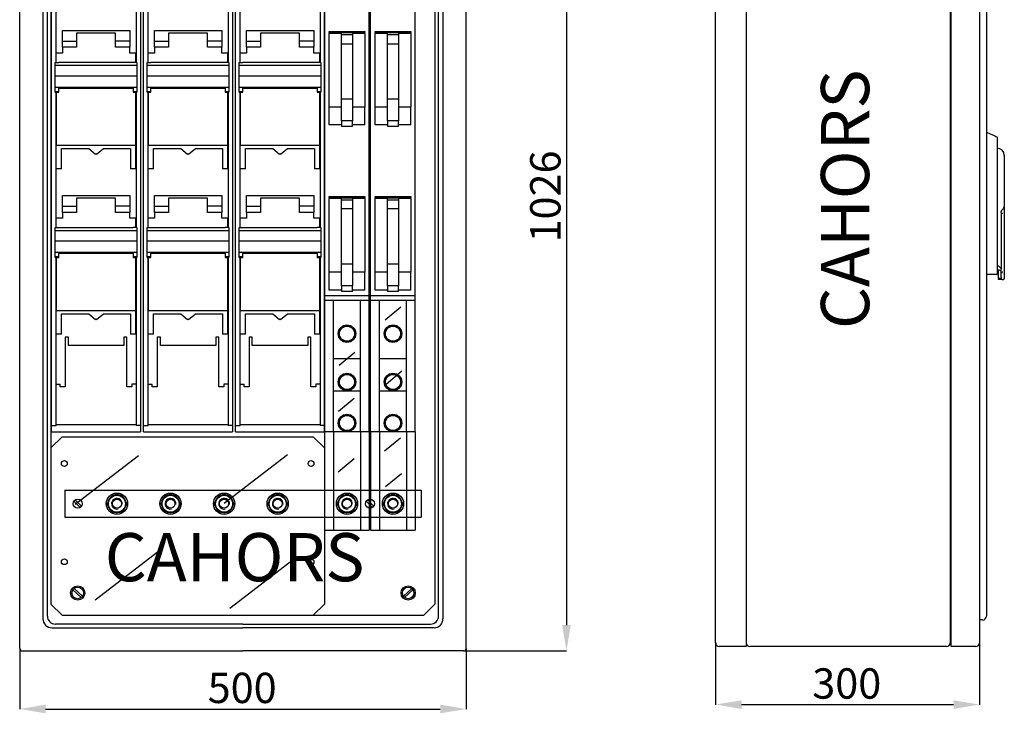
# Model space of a CAD drawing. Units: millimetres. Extents: x 691 to 1811, y 172 to 1363.
# Drawn here: x 708 to 1811, y 172 to 949 of the extents above; entities that cross this region are included whole.
import ezdxf

# ---------------------------------------------------------------- set-up
doc = ezdxf.new("R2010")
doc.units = ezdxf.units.MM
doc.layers.add('COTES', color=2, linetype='Continuous')
doc.styles.add('ROMANS', font='ARIAL.TTF')

# ---------------------------------------------------------------- blocks, each defined once
blk = doc.blocks.new('ALZADO')
for p, q in [((1320.6, 1236.5), (1320.6, 270.6)), ((708.4, 244.6), (708.4, 1215.5)), ((1208.4, 244.6), (1208.4, 1215.5)), ((734.4, 1205.5), (734.4, 277.6)), ((739.4, 280.6), (739.4, 1202.5)), ((1177.4, 280.6), (1177.4, 1202.5)), ((1182.4, 1205.5), (1182.4, 277.6)), ((743.4, 1189), (743.4, 294)), ((1173.4, 1189), (1173.4, 294)), ((744.2, 494), (744.2, 1144)), ((843.7, 1144), (843.7, 494)), ((847.2, 494), (847.2, 1144)), ((946.7, 1144), (946.7, 494)), ((950.2, 494), (950.2, 1144)), ((1049.7, 1144), (1049.7, 494)), ((1049.9, 639.7), (1049.9, 1132.5)), ((1099.9, 639.7), (1099.9, 1132.5)), ((1101.4, 639.7), (1101.4, 1132.5)), ((1151.4, 639.7), (1151.4, 1132.5)), ((749.2, 900.9), (749.2, 1052.5)), ((838.7, 1052.5), (838.7, 900.9)), ((852.2, 900.9), (852.2, 1052.5)), ((941.7, 1052.5), (941.7, 900.9)), ((955.2, 900.9), (955.2, 1052.5)), ((1044.7, 1052.5), (1044.7, 900.9)), ((756.2, 924.8), (756.2, 936.8)), ((756.2, 936.8), (831.6, 936.8)), ((772.2, 933.8), (772.2, 924.8)), ((815.7, 933.8), (772.2, 933.8)), ((815.7, 924.8), (815.7, 933.8)), ((831.6, 936.8), (831.6, 924.8)), ((859.2, 924.8), (859.2, 936.8)), ((859.2, 936.8), (934.6, 936.8)), ((875.2, 933.8), (875.2, 924.8)), ((918.7, 933.8), (875.2, 933.8)), ((918.7, 924.8), (918.7, 933.8)), ((934.6, 936.8), (934.6, 924.8)), ((962.2, 924.8), (962.2, 936.8)), ((962.2, 936.8), (1037.6, 936.8)), ((978.2, 933.8), (978.2, 924.8)), ((1021.7, 933.8), (978.2, 933.8)), ((1021.7, 924.8), (1021.7, 933.8)), ((1037.6, 936.8), (1037.6, 924.8)), ((1054.9, 935.5), (1094.9, 935.5)), ((1054.9, 934.4), (1054.9, 935.5)), ((1054.9, 934.4), (1094.9, 934.4)), ((1054.9, 934.4), (1054.9, 933.4)), ((1054.9, 850.8), (1054.9, 933.4)), ((1068.9, 933.4), (1054.9, 933.4)), ((1068.9, 934.3), (1080.9, 934.3)), ((1068.9, 931.6), (1068.9, 934.3)), ((1080.9, 931.6), (1068.9, 931.6)), ((1068.9, 921.7), (1068.9, 931.6)), ((1080.9, 934.3), (1080.9, 931.6)), ((1094.9, 933.4), (1080.9, 933.4)), ((1080.9, 931.6), (1080.9, 921.7)), ((1094.9, 935.5), (1094.9, 934.4)), ((1094.9, 933.4), (1094.9, 934.4)), ((1094.9, 933.4), (1094.9, 850.8)), ((1106.4, 935.5), (1146.4, 935.5)), ((1106.4, 934.4), (1106.4, 935.5)), ((1106.4, 934.4), (1146.4, 934.4)), ((1106.4, 934.4), (1106.4, 933.4)), ((1106.4, 850.8), (1106.4, 933.4)), ((1120.4, 933.4), (1106.4, 933.4)), ((1120.4, 934.3), (1132.4, 934.3)), ((1120.4, 931.6), (1120.4, 934.3)), ((1132.4, 931.6), (1120.4, 931.6)), ((1120.4, 921.7), (1120.4, 931.6)), ((1132.4, 934.3), (1132.4, 931.6)), ((1146.4, 933.4), (1132.4, 933.4)), ((1132.4, 931.6), (1132.4, 921.7)), ((1146.4, 935.5), (1146.4, 934.4)), ((1146.4, 933.4), (1146.4, 934.4)), ((1146.4, 933.4), (1146.4, 850.8)), ((756.2, 917.8), (756.2, 924.8)), ((756.2, 924.8), (772.2, 924.8)), ((756.2, 917.8), (756.2, 911.3)), ((772.2, 917.8), (756.2, 917.8)), ((772.2, 924.8), (772.2, 917.8)), ((831.6, 924.8), (815.7, 924.8)), ((815.7, 917.8), (815.7, 924.8)), ((831.6, 917.8), (815.7, 917.8)), ((831.6, 924.8), (831.6, 917.8)), ((831.6, 911.3), (831.6, 917.8)), ((859.2, 917.8), (859.2, 924.8)), ((859.2, 924.8), (875.2, 924.8)), ((859.2, 917.8), (859.2, 911.3)), ((875.2, 917.8), (859.2, 917.8)), ((875.2, 924.8), (875.2, 917.8)), ((934.6, 924.8), (918.7, 924.8)), ((918.7, 917.8), (918.7, 924.8)), ((934.6, 917.8), (918.7, 917.8)), ((934.6, 924.8), (934.6, 917.8)), ((934.6, 911.3), (934.6, 917.8)), ((962.2, 917.8), (962.2, 924.8)), ((962.2, 924.8), (978.2, 924.8)), ((962.2, 917.8), (962.2, 911.3)), ((978.2, 917.8), (962.2, 917.8)), ((978.2, 924.8), (978.2, 917.8)), ((1037.6, 924.8), (1021.7, 924.8)), ((1021.7, 917.8), (1021.7, 924.8)), ((1037.6, 917.8), (1021.7, 917.8)), ((1037.6, 924.8), (1037.6, 917.8)), ((1037.6, 911.3), (1037.6, 917.8)), ((1068.9, 859.7), (1068.9, 921.7)), ((1068.9, 921.7), (1080.9, 921.7)), ((1080.9, 921.7), (1080.9, 859.7)), ((1120.4, 859.7), (1120.4, 921.7)), ((1120.4, 921.7), (1132.4, 921.7)), ((1132.4, 921.7), (1132.4, 859.7)), ((749.2, 900.9), (749.2, 911.3)), ((756.2, 911.3), (749.2, 911.3)), ((838.6, 911.3), (831.6, 911.3)), ((838.6, 900.9), (838.6, 911.3)), ((852.2, 900.9), (852.2, 911.3)), ((859.2, 911.3), (852.2, 911.3)), ((941.6, 911.3), (934.6, 911.3)), ((941.6, 900.9), (941.6, 911.3)), ((955.2, 900.9), (955.2, 911.3)), ((962.2, 911.3), (955.2, 911.3)), ((1044.6, 911.3), (1037.6, 911.3)), ((1044.6, 900.9), (1044.6, 911.3)), ((748.2, 900.9), (752.2, 900.9)), ((748.2, 897.6), (748.2, 900.9)), ((748.2, 897.6), (839.6, 897.6)), ((748.2, 885.9), (748.2, 897.6)), ((752.2, 900.7), (752.2, 900.9)), ((835.6, 900.7), (752.2, 900.7)), ((835.6, 900.7), (835.6, 900.9)), ((839.6, 900.9), (835.6, 900.9)), ((839.6, 900.9), (839.6, 897.6)), ((839.6, 897.6), (839.6, 885.9)), ((851.2, 900.9), (855.2, 900.9)), ((851.2, 897.6), (851.2, 900.9)), ((851.2, 897.6), (942.6, 897.6)), ((851.2, 885.9), (851.2, 897.6)), ((855.2, 900.7), (855.2, 900.9)), ((938.6, 900.7), (855.2, 900.7)), ((938.6, 900.7), (938.6, 900.9)), ((942.6, 900.9), (938.6, 900.9)), ((942.6, 900.9), (942.6, 897.6)), ((942.6, 897.6), (942.6, 885.9)), ((954.2, 900.9), (958.2, 900.9)), ((954.2, 897.6), (954.2, 900.9)), ((954.2, 897.6), (1045.6, 897.6)), ((954.2, 885.9), (954.2, 897.6)), ((958.2, 900.7), (958.2, 900.9)), ((1041.6, 900.7), (958.2, 900.7)), ((1041.6, 900.7), (1041.6, 900.9)), ((1045.6, 900.9), (1041.6, 900.9)), ((1045.6, 900.9), (1045.6, 897.6)), ((1045.6, 897.6), (1045.6, 885.9)), ((748.2, 873.3), (748.2, 885.9)), ((748.2, 885.9), (839.6, 885.9)), ((839.6, 885.9), (839.6, 873.3)), ((851.2, 873.3), (851.2, 885.9)), ((851.2, 885.9), (942.6, 885.9)), ((942.6, 885.9), (942.6, 873.3)), ((954.2, 873.3), (954.2, 885.9)), ((954.2, 885.9), (1045.6, 885.9)), ((1045.6, 885.9), (1045.6, 873.3)), ((748.2, 873.3), (839.6, 873.3)), ((748.2, 868.4), (748.2, 873.3)), ((752.2, 872.1), (835.6, 872.1)), ((752.2, 868.4), (752.2, 872.1)), ((835.6, 872.1), (835.6, 868.4)), ((839.6, 873.3), (839.6, 868.4)), ((851.2, 873.3), (942.6, 873.3)), ((851.2, 868.4), (851.2, 873.3)), ((855.2, 872.1), (938.6, 872.1)), ((855.2, 868.4), (855.2, 872.1)), ((938.6, 872.1), (938.6, 868.4)), ((942.6, 873.3), (942.6, 868.4)), ((954.2, 873.3), (1045.6, 873.3)), ((954.2, 868.4), (954.2, 873.3)), ((958.2, 872.1), (1041.6, 872.1)), ((958.2, 868.4), (958.2, 872.1)), ((1041.6, 872.1), (1041.6, 868.4)), ((1045.6, 873.3), (1045.6, 868.4)), ((748.2, 868.4), (752.2, 868.4)), ((748.2, 867.5), (748.2, 868.4)), ((748.2, 867.5), (749.2, 867.5)), ((749.2, 715.9), (749.2, 867.5)), ((749.2, 867.5), (749.2, 808.1)), ((749.2, 867.5), (752.2, 867.5)), ((749.2, 867.3), (749.2, 867.3)), ((752.2, 867.5), (752.2, 868.4)), ((835.6, 868.4), (835.6, 867.5)), ((835.6, 868.4), (839.6, 868.4)), ((835.6, 867.5), (838.6, 867.5)), ((838.6, 808.1), (838.6, 867.5)), ((838.7, 867.3), (838.6, 867.3)), ((838.7, 867.5), (838.7, 715.9)), ((838.7, 867.5), (839.6, 867.5)), ((839.6, 868.4), (839.6, 867.5)), ((851.2, 868.4), (855.2, 868.4)), ((851.2, 867.5), (851.2, 868.4)), ((851.2, 867.5), (852.2, 867.5)), ((852.2, 715.9), (852.2, 867.5)), ((852.2, 867.5), (852.2, 808.1)), ((852.2, 867.5), (855.2, 867.5)), ((852.2, 867.3), (852.2, 867.3)), ((855.2, 867.5), (855.2, 868.4)), ((938.6, 868.4), (938.6, 867.5)), ((938.6, 868.4), (942.6, 868.4)), ((938.6, 867.5), (941.6, 867.5)), ((941.6, 808.1), (941.6, 867.5)), ((941.7, 867.3), (941.6, 867.3)), ((941.7, 867.5), (941.7, 715.9)), ((941.7, 867.5), (942.6, 867.5)), ((942.6, 868.4), (942.6, 867.5)), ((954.2, 868.4), (958.2, 868.4)), ((954.2, 867.5), (954.2, 868.4)), ((954.2, 867.5), (955.2, 867.5)), ((955.2, 715.9), (955.2, 867.5)), ((955.2, 867.5), (955.2, 808.1)), ((955.2, 867.5), (958.2, 867.5)), ((955.2, 867.3), (955.2, 867.3)), ((958.2, 867.5), (958.2, 868.4)), ((1041.6, 868.4), (1041.6, 867.5)), ((1041.6, 868.4), (1045.6, 868.4)), ((1041.6, 867.5), (1044.6, 867.5)), ((1044.6, 808.1), (1044.6, 867.5)), ((1044.7, 867.3), (1044.6, 867.3)), ((1044.7, 867.5), (1044.7, 715.9)), ((1044.7, 867.5), (1045.6, 867.5)), ((1045.6, 868.4), (1045.6, 867.5)), ((1054.9, 830.8), (1054.9, 850.8)), ((1068.9, 850.8), (1054.9, 850.8)), ((1080.9, 859.7), (1068.9, 859.7)), ((1068.9, 856.5), (1068.9, 859.7)), ((1068.9, 853.3), (1068.9, 856.5)), ((1068.9, 850.2), (1068.9, 853.3)), ((1068.9, 847.3), (1068.9, 850.2)), ((1080.9, 859.7), (1080.9, 856.5)), ((1080.9, 856.5), (1080.9, 853.3)), ((1080.9, 853.3), (1080.9, 850.2)), ((1094.9, 850.8), (1080.9, 850.8)), ((1080.9, 850.2), (1080.9, 847.3)), ((1094.9, 830.8), (1094.9, 850.8)), ((1106.4, 830.8), (1106.4, 850.8)), ((1120.4, 850.8), (1106.4, 850.8)), ((1132.4, 859.7), (1120.4, 859.7)), ((1120.4, 856.5), (1120.4, 859.7)), ((1120.4, 853.3), (1120.4, 856.5)), ((1120.4, 850.2), (1120.4, 853.3)), ((1120.4, 847.3), (1120.4, 850.2)), ((1132.4, 859.7), (1132.4, 856.5)), ((1132.4, 856.5), (1132.4, 853.3)), ((1132.4, 853.3), (1132.4, 850.2)), ((1146.4, 850.8), (1132.4, 850.8)), ((1132.4, 850.2), (1132.4, 847.3)), ((1146.4, 830.8), (1146.4, 850.8)), ((1068.9, 844.6), (1068.9, 847.3)), ((1068.9, 842.2), (1068.9, 844.6)), ((1068.9, 840), (1068.9, 842.2)), ((1068.9, 838.2), (1068.9, 840)), ((1068.9, 836.7), (1068.9, 838.2)), ((1080.9, 847.3), (1080.9, 844.6)), ((1080.9, 844.6), (1080.9, 842.2)), ((1080.9, 842.2), (1080.9, 840)), ((1080.9, 840), (1080.9, 838.2)), ((1080.9, 838.2), (1080.9, 836.7)), ((1120.4, 844.6), (1120.4, 847.3)), ((1120.4, 842.2), (1120.4, 844.6)), ((1120.4, 840), (1120.4, 842.2)), ((1120.4, 838.2), (1120.4, 840)), ((1120.4, 836.7), (1120.4, 838.2)), ((1132.4, 847.3), (1132.4, 844.6)), ((1132.4, 844.6), (1132.4, 842.2)), ((1132.4, 842.2), (1132.4, 840)), ((1132.4, 840), (1132.4, 838.2)), ((1132.4, 838.2), (1132.4, 836.7)), ((1068.9, 830.8), (1054.9, 830.8)), ((1068.9, 835.6), (1068.9, 836.7)), ((1068.9, 835.6), (1068.9, 829.2)), ((1080.9, 835.6), (1068.9, 835.6)), ((1080.9, 829.2), (1068.9, 829.2)), ((1080.9, 836.7), (1080.9, 835.6)), ((1080.9, 829.2), (1080.9, 835.6)), ((1094.9, 830.8), (1080.9, 830.8)), ((1120.4, 830.8), (1106.4, 830.8)), ((1120.4, 835.6), (1120.4, 836.7)), ((1120.4, 835.6), (1120.4, 829.2)), ((1132.4, 835.6), (1120.4, 835.6)), ((1132.4, 829.2), (1120.4, 829.2)), ((1132.4, 836.7), (1132.4, 835.6)), ((1132.4, 829.2), (1132.4, 835.6)), ((1146.4, 830.8), (1132.4, 830.8)), ((749.2, 781.6), (749.2, 808.1)), ((749.2, 808.1), (838.6, 808.1)), ((838.6, 781.6), (838.6, 808.1)), ((852.2, 781.6), (852.2, 808.1)), ((852.2, 808.1), (941.6, 808.1)), ((941.6, 781.6), (941.6, 808.1)), ((955.2, 781.6), (955.2, 808.1)), ((955.2, 808.1), (1044.6, 808.1)), ((1044.6, 781.6), (1044.6, 808.1)), ((755.2, 781.6), (755.2, 804.4)), ((755.2, 804.4), (785.7, 804.4)), ((785.7, 804.4), (793.2, 798)), ((794.6, 798), (793.2, 798)), ((794.6, 798), (802.2, 804.4)), ((802.2, 804.4), (832.6, 804.4)), ((832.6, 804.4), (832.6, 781.6)), ((858.2, 781.6), (858.2, 804.4)), ((858.2, 804.4), (888.7, 804.4)), ((888.7, 804.4), (896.2, 798)), ((897.6, 798), (896.2, 798)), ((897.6, 798), (905.2, 804.4)), ((905.2, 804.4), (935.6, 804.4)), ((935.6, 804.4), (935.6, 781.6)), ((961.2, 781.6), (961.2, 804.4)), ((961.2, 804.4), (991.7, 804.4)), ((991.7, 804.4), (999.2, 798)), ((1000.6, 798), (999.2, 798)), ((1000.6, 798), (1008.2, 804.4)), ((1008.2, 804.4), (1038.6, 804.4)), ((1038.6, 804.4), (1038.6, 781.6)), ((755.2, 781.6), (749.2, 781.6)), ((838.6, 781.6), (832.6, 781.6)), ((858.2, 781.6), (852.2, 781.6)), ((941.6, 781.6), (935.6, 781.6)), ((961.2, 781.6), (955.2, 781.6)), ((1044.6, 781.6), (1038.6, 781.6)), ((756.2, 751.8), (831.6, 751.8)), ((756.2, 739.8), (756.2, 751.8)), ((831.6, 751.8), (831.6, 739.8)), ((859.2, 751.8), (934.6, 751.8)), ((859.2, 739.8), (859.2, 751.8)), ((934.6, 751.8), (934.6, 739.8)), ((962.2, 751.8), (1037.6, 751.8)), ((962.2, 739.8), (962.2, 751.8)), ((1037.6, 751.8), (1037.6, 739.8)), ((1054.9, 750.5), (1094.9, 750.5)), ((1054.9, 749.4), (1054.9, 750.5)), ((1094.9, 750.5), (1094.9, 749.4)), ((1106.4, 750.5), (1146.4, 750.5)), ((1106.4, 749.4), (1106.4, 750.5)), ((1146.4, 750.5), (1146.4, 749.4)), ((756.2, 732.8), (756.2, 739.8)), ((756.2, 739.8), (772.2, 739.8)), ((815.7, 748.8), (772.2, 748.8)), ((772.2, 748.8), (772.2, 739.8)), ((772.2, 739.8), (772.2, 732.8)), ((815.7, 739.8), (815.7, 748.8)), ((815.7, 732.8), (815.7, 739.8)), ((831.6, 739.8), (815.7, 739.8)), ((831.6, 739.8), (831.6, 732.8)), ((859.2, 732.8), (859.2, 739.8)), ((859.2, 739.8), (875.2, 739.8)), ((918.7, 748.8), (875.2, 748.8)), ((875.2, 748.8), (875.2, 739.8)), ((875.2, 739.8), (875.2, 732.8)), ((918.7, 739.8), (918.7, 748.8)), ((918.7, 732.8), (918.7, 739.8)), ((934.6, 739.8), (918.7, 739.8)), ((934.6, 739.8), (934.6, 732.8)), ((962.2, 732.8), (962.2, 739.8)), ((962.2, 739.8), (978.2, 739.8)), ((1021.7, 748.8), (978.2, 748.8)), ((978.2, 748.8), (978.2, 739.8)), ((978.2, 739.8), (978.2, 732.8)), ((1021.7, 739.8), (1021.7, 748.8)), ((1021.7, 732.8), (1021.7, 739.8)), ((1037.6, 739.8), (1021.7, 739.8)), ((1037.6, 739.8), (1037.6, 732.8)), ((1054.9, 749.4), (1094.9, 749.4)), ((1054.9, 749.4), (1054.9, 748.4)), ((1054.9, 665.8), (1054.9, 748.4)), ((1068.9, 748.4), (1054.9, 748.4)), ((1068.9, 749.3), (1080.9, 749.3)), ((1068.9, 746.6), (1068.9, 749.3)), ((1080.9, 746.6), (1068.9, 746.6)), ((1068.9, 736.7), (1068.9, 746.6)), ((1080.9, 749.3), (1080.9, 746.6)), ((1094.9, 748.4), (1080.9, 748.4)), ((1080.9, 746.6), (1080.9, 736.7)), ((1094.9, 748.4), (1094.9, 749.4)), ((1094.9, 748.4), (1094.9, 665.8)), ((1106.4, 749.4), (1146.4, 749.4)), ((1106.4, 749.4), (1106.4, 748.4)), ((1106.4, 665.8), (1106.4, 748.4)), ((1120.4, 748.4), (1106.4, 748.4)), ((1120.4, 749.3), (1132.4, 749.3)), ((1120.4, 746.6), (1120.4, 749.3)), ((1132.4, 746.6), (1120.4, 746.6)), ((1120.4, 736.7), (1120.4, 746.6)), ((1132.4, 749.3), (1132.4, 746.6)), ((1146.4, 748.4), (1132.4, 748.4)), ((1132.4, 746.6), (1132.4, 736.7)), ((1146.4, 748.4), (1146.4, 749.4)), ((1146.4, 748.4), (1146.4, 665.8)), ((756.2, 732.8), (756.2, 726.3)), ((772.2, 732.8), (756.2, 732.8)), ((831.6, 732.8), (815.7, 732.8)), ((831.6, 726.3), (831.6, 732.8)), ((859.2, 732.8), (859.2, 726.3)), ((875.2, 732.8), (859.2, 732.8)), ((934.6, 732.8), (918.7, 732.8)), ((934.6, 726.3), (934.6, 732.8)), ((962.2, 732.8), (962.2, 726.3)), ((978.2, 732.8), (962.2, 732.8)), ((1037.6, 732.8), (1021.7, 732.8)), ((1037.6, 726.3), (1037.6, 732.8)), ((1068.9, 674.7), (1068.9, 736.7)), ((1080.9, 736.7), (1068.9, 736.7)), ((1080.9, 736.7), (1080.9, 674.7)), ((1120.4, 674.7), (1120.4, 736.7)), ((1132.4, 736.7), (1120.4, 736.7)), ((1132.4, 736.7), (1132.4, 674.7)), ((756.2, 726.3), (749.2, 726.3)), ((749.2, 715.9), (749.2, 726.3)), ((838.6, 726.3), (831.6, 726.3)), ((838.6, 715.9), (838.6, 726.3)), ((859.2, 726.3), (852.2, 726.3)), ((852.2, 715.9), (852.2, 726.3)), ((941.6, 726.3), (934.6, 726.3)), ((941.6, 715.9), (941.6, 726.3)), ((962.2, 726.3), (955.2, 726.3)), ((955.2, 715.9), (955.2, 726.3)), ((1044.6, 726.3), (1037.6, 726.3)), ((1044.6, 715.9), (1044.6, 726.3)), ((748.2, 715.9), (752.2, 715.9)), ((748.2, 712.6), (748.2, 715.9)), ((748.2, 712.6), (839.6, 712.6)), ((748.2, 700.9), (748.2, 712.6)), ((752.2, 715.7), (752.2, 715.9)), ((835.6, 715.7), (752.2, 715.7)), ((835.6, 715.7), (835.6, 715.9)), ((839.6, 715.9), (835.6, 715.9)), ((839.6, 715.9), (839.6, 712.6)), ((839.6, 712.6), (839.6, 700.9)), ((851.2, 715.9), (855.2, 715.9)), ((851.2, 712.6), (851.2, 715.9)), ((851.2, 712.6), (942.6, 712.6)), ((851.2, 700.9), (851.2, 712.6)), ((855.2, 715.7), (855.2, 715.9)), ((938.6, 715.7), (855.2, 715.7)), ((938.6, 715.7), (938.6, 715.9)), ((942.6, 715.9), (938.6, 715.9)), ((942.6, 715.9), (942.6, 712.6)), ((942.6, 712.6), (942.6, 700.9)), ((954.2, 715.9), (958.2, 715.9)), ((954.2, 712.6), (954.2, 715.9)), ((954.2, 712.6), (1045.6, 712.6)), ((954.2, 700.9), (954.2, 712.6)), ((958.2, 715.7), (958.2, 715.9)), ((1041.6, 715.7), (958.2, 715.7)), ((1041.6, 715.7), (1041.6, 715.9)), ((1045.6, 715.9), (1041.6, 715.9)), ((1045.6, 715.9), (1045.6, 712.6)), ((1045.6, 712.6), (1045.6, 700.9)), ((748.2, 700.9), (839.6, 700.9)), ((748.2, 688.3), (748.2, 700.9)), ((839.6, 700.9), (839.6, 688.3)), ((851.2, 700.9), (942.6, 700.9)), ((851.2, 688.3), (851.2, 700.9)), ((942.6, 700.9), (942.6, 688.3)), ((954.2, 700.9), (1045.6, 700.9)), ((954.2, 688.3), (954.2, 700.9)), ((1045.6, 700.9), (1045.6, 688.3)), ((748.2, 683.4), (748.2, 688.3)), ((748.2, 688.3), (839.6, 688.3)), ((752.2, 683.4), (752.2, 687.1)), ((752.2, 687.1), (835.6, 687.1)), ((835.6, 687.1), (835.6, 683.4)), ((839.6, 688.3), (839.6, 683.4)), ((851.2, 683.4), (851.2, 688.3)), ((851.2, 688.3), (942.6, 688.3)), ((855.2, 683.4), (855.2, 687.1)), ((855.2, 687.1), (938.6, 687.1)), ((938.6, 687.1), (938.6, 683.4)), ((942.6, 688.3), (942.6, 683.4)), ((954.2, 683.4), (954.2, 688.3)), ((954.2, 688.3), (1045.6, 688.3)), ((958.2, 683.4), (958.2, 687.1)), ((958.2, 687.1), (1041.6, 687.1)), ((1041.6, 687.1), (1041.6, 683.4)), ((1045.6, 688.3), (1045.6, 683.4)), ((748.2, 683.4), (752.2, 683.4)), ((748.2, 682.5), (748.2, 683.4)), ((748.2, 682.5), (749.2, 682.5)), ((749.2, 494), (749.2, 682.5)), ((749.2, 682.5), (749.2, 623.1)), ((749.2, 682.5), (752.2, 682.5)), ((749.2, 682.3), (749.2, 682.3)), ((752.2, 682.5), (752.2, 683.4)), ((835.6, 683.4), (835.6, 682.5)), ((835.6, 683.4), (839.6, 683.4)), ((835.6, 682.5), (838.6, 682.5)), ((838.6, 623.1), (838.6, 682.5)), ((838.7, 682.3), (838.6, 682.3)), ((838.7, 682.5), (838.7, 494)), ((838.7, 682.5), (839.6, 682.5)), ((839.6, 683.4), (839.6, 682.5)), ((851.2, 683.4), (855.2, 683.4)), ((851.2, 682.5), (851.2, 683.4)), ((851.2, 682.5), (852.2, 682.5)), ((852.2, 494), (852.2, 682.5)), ((852.2, 682.5), (852.2, 623.1)), ((852.2, 682.5), (855.2, 682.5)), ((852.2, 682.3), (852.2, 682.3)), ((855.2, 682.5), (855.2, 683.4)), ((938.6, 683.4), (938.6, 682.5)), ((938.6, 683.4), (942.6, 683.4)), ((938.6, 682.5), (941.6, 682.5)), ((941.6, 623.1), (941.6, 682.5)), ((941.7, 682.3), (941.6, 682.3)), ((941.7, 682.5), (941.7, 494)), ((941.7, 682.5), (942.6, 682.5)), ((942.6, 683.4), (942.6, 682.5)), ((954.2, 683.4), (958.2, 683.4)), ((954.2, 682.5), (954.2, 683.4)), ((954.2, 682.5), (955.2, 682.5)), ((955.2, 494), (955.2, 682.5)), ((955.2, 682.5), (955.2, 623.1)), ((955.2, 682.5), (958.2, 682.5)), ((955.2, 682.3), (955.2, 682.3)), ((958.2, 682.5), (958.2, 683.4)), ((1041.6, 683.4), (1041.6, 682.5)), ((1041.6, 683.4), (1045.6, 683.4)), ((1041.6, 682.5), (1044.6, 682.5)), ((1044.6, 623.1), (1044.6, 682.5)), ((1044.7, 682.3), (1044.6, 682.3)), ((1044.7, 682.5), (1044.7, 494)), ((1044.7, 682.5), (1045.6, 682.5)), ((1045.6, 683.4), (1045.6, 682.5)), ((1068.9, 671.5), (1068.9, 674.7)), ((1080.9, 674.7), (1068.9, 674.7)), ((1080.9, 674.7), (1080.9, 671.5)), ((1120.4, 671.5), (1120.4, 674.7)), ((1132.4, 674.7), (1120.4, 674.7)), ((1132.4, 674.7), (1132.4, 671.5)), ((1054.9, 645.8), (1054.9, 665.8)), ((1068.9, 665.8), (1054.9, 665.8)), ((1068.9, 668.3), (1068.9, 671.5)), ((1068.9, 665.2), (1068.9, 668.3)), ((1068.9, 662.3), (1068.9, 665.2)), ((1068.9, 659.6), (1068.9, 662.3)), ((1080.9, 671.5), (1080.9, 668.3)), ((1080.9, 668.3), (1080.9, 665.2)), ((1094.9, 665.8), (1080.9, 665.8)), ((1080.9, 665.2), (1080.9, 662.3)), ((1080.9, 662.3), (1080.9, 659.6)), ((1094.9, 645.8), (1094.9, 665.8)), ((1106.4, 645.8), (1106.4, 665.8)), ((1120.4, 665.8), (1106.4, 665.8)), ((1120.4, 668.3), (1120.4, 671.5)), ((1120.4, 665.2), (1120.4, 668.3)), ((1120.4, 662.3), (1120.4, 665.2)), ((1120.4, 659.6), (1120.4, 662.3)), ((1132.4, 671.5), (1132.4, 668.3)), ((1132.4, 668.3), (1132.4, 665.2)), ((1146.4, 665.8), (1132.4, 665.8)), ((1132.4, 665.2), (1132.4, 662.3)), ((1132.4, 662.3), (1132.4, 659.6)), ((1146.4, 645.8), (1146.4, 665.8)), ((1068.9, 657.2), (1068.9, 659.6)), ((1068.9, 655), (1068.9, 657.2)), ((1068.9, 653.2), (1068.9, 655)), ((1068.9, 651.7), (1068.9, 653.2)), ((1068.9, 650.6), (1068.9, 651.7)), ((1080.9, 650.6), (1068.9, 650.6)), ((1068.9, 650.6), (1068.9, 644.2)), ((1080.9, 659.6), (1080.9, 657.2)), ((1080.9, 657.2), (1080.9, 655)), ((1080.9, 655), (1080.9, 653.2)), ((1080.9, 653.2), (1080.9, 651.7)), ((1080.9, 651.7), (1080.9, 650.6)), ((1080.9, 644.2), (1080.9, 650.6)), ((1120.4, 657.2), (1120.4, 659.6)), ((1120.4, 655), (1120.4, 657.2)), ((1120.4, 653.2), (1120.4, 655)), ((1120.4, 651.7), (1120.4, 653.2)), ((1120.4, 650.6), (1120.4, 651.7)), ((1132.4, 650.6), (1120.4, 650.6)), ((1120.4, 650.6), (1120.4, 644.2)), ((1132.4, 659.6), (1132.4, 657.2)), ((1132.4, 657.2), (1132.4, 655)), ((1132.4, 655), (1132.4, 653.2)), ((1132.4, 653.2), (1132.4, 651.7)), ((1132.4, 651.7), (1132.4, 650.6)), ((1132.4, 644.2), (1132.4, 650.6)), ((1049.9, 639.7), (1099.9, 639.7)), ((1049.9, 634.7), (1049.9, 639.7)), ((1068.9, 645.8), (1054.9, 645.8)), ((1080.9, 644.2), (1068.9, 644.2)), ((1094.9, 645.8), (1080.9, 645.8)), ((1099.9, 634.7), (1099.9, 639.7)), ((1101.4, 639.7), (1151.4, 639.7)), ((1101.4, 634.7), (1101.4, 639.7)), ((1120.4, 645.8), (1106.4, 645.8)), ((1132.4, 644.2), (1120.4, 644.2)), ((1146.4, 645.8), (1132.4, 645.8)), ((1151.4, 634.7), (1151.4, 639.7)), ((1049.9, 634.7), (1099.9, 634.7)), ((1049.9, 487), (1049.9, 634.7)), ((1059.9, 487), (1059.9, 634.7)), ((1089.9, 487), (1089.9, 634.7)), ((1099.9, 487), (1099.9, 634.7)), ((1101.4, 634.7), (1151.4, 634.7)), ((1101.4, 487), (1101.4, 634.7)), ((1111.4, 487), (1111.4, 634.7)), ((1141.4, 487), (1141.4, 634.7)), ((1151.4, 487), (1151.4, 634.7)), ((749.2, 623.1), (838.6, 623.1)), ((749.2, 596.6), (749.2, 623.1)), ((755.2, 596.6), (755.2, 619.4)), ((755.2, 619.4), (785.7, 619.4)), ((785.7, 619.4), (793.2, 613)), ((794.6, 613), (802.2, 619.4)), ((802.2, 619.4), (832.6, 619.4)), ((832.6, 619.4), (832.6, 596.6)), ((838.6, 596.6), (838.6, 623.1)), ((852.2, 623.1), (941.6, 623.1)), ((852.2, 596.6), (852.2, 623.1)), ((858.2, 596.6), (858.2, 619.4)), ((858.2, 619.4), (888.7, 619.4)), ((888.7, 619.4), (896.2, 613)), ((897.6, 613), (905.2, 619.4)), ((905.2, 619.4), (935.6, 619.4)), ((935.6, 619.4), (935.6, 596.6)), ((941.6, 596.6), (941.6, 623.1)), ((955.2, 623.1), (1044.6, 623.1)), ((955.2, 596.6), (955.2, 623.1)), ((961.2, 596.6), (961.2, 619.4)), ((961.2, 619.4), (991.7, 619.4)), ((991.7, 619.4), (999.2, 613)), ((1000.6, 613), (1008.2, 619.4)), ((1008.2, 619.4), (1038.6, 619.4)), ((1038.6, 619.4), (1038.6, 596.6)), ((1044.6, 596.6), (1044.6, 623.1)), ((1117.5, 612.4), (1135.2, 627)), ((794.6, 613), (793.2, 613)), ((897.6, 613), (896.2, 613)), ((1000.6, 613), (999.2, 613)), ((755.2, 596.6), (749.2, 596.6)), ((838.6, 596.6), (832.6, 596.6)), ((858.2, 596.6), (852.2, 596.6)), ((941.6, 596.6), (935.6, 596.6)), ((961.2, 596.6), (955.2, 596.6)), ((1044.6, 596.6), (1038.6, 596.6)), ((1070, 605.5), (1065.1, 597)), ((1065.1, 597), (1070, 588.5)), ((1079.8, 605.5), (1070, 605.5)), ((1084.7, 597), (1079.8, 605.5)), ((1079.8, 588.5), (1084.7, 597)), ((1121.5, 605.5), (1116.6, 597)), ((1116.6, 597), (1121.5, 588.5)), ((1131.3, 605.5), (1121.5, 605.5)), ((1136.2, 597), (1131.3, 605.5)), ((1131.3, 588.5), (1136.2, 597)), ((759.4, 592.9), (759.4, 537.5)), ((762.9, 592.9), (759.4, 592.9)), ((762.9, 583.9), (762.9, 592.9)), ((825, 592.9), (825, 583.9)), ((828.5, 592.9), (825, 592.9)), ((828.5, 537.5), (828.5, 592.9)), ((862.4, 592.9), (862.4, 537.5)), ((865.9, 592.9), (862.4, 592.9)), ((865.9, 583.9), (865.9, 592.9)), ((928, 592.9), (928, 583.9)), ((931.5, 592.9), (928, 592.9)), ((931.5, 537.5), (931.5, 592.9)), ((965.4, 592.9), (965.4, 537.5)), ((968.9, 592.9), (965.4, 592.9)), ((968.9, 583.9), (968.9, 592.9)), ((1031, 592.9), (1031, 583.9)), ((1034.5, 592.9), (1031, 592.9)), ((1034.5, 537.5), (1034.5, 592.9)), ((1070, 588.5), (1079.8, 588.5)), ((1121.5, 588.5), (1131.3, 588.5)), ((825, 583.9), (762.9, 583.9)), ((928, 583.9), (865.9, 583.9)), ((1031, 583.9), (968.9, 583.9)), ((1066.1, 561.6), (1083.8, 576.3)), ((1059.9, 569), (1089.9, 569)), ((1111.4, 569), (1141.4, 569)), ((1070, 551.4), (1065.1, 542.9)), ((1079.8, 551.4), (1070, 551.4)), ((1084.7, 542.9), (1079.8, 551.4)), ((1121.5, 551.4), (1116.6, 542.9)), ((1118.6, 540.6), (1136.3, 555.2)), ((1131.3, 551.4), (1121.5, 551.4)), ((1136.2, 542.9), (1131.3, 551.4)), ((749.2, 540.5), (753.9, 540.5)), ((753.9, 537.5), (753.9, 540.5)), ((834, 540.5), (834, 537.5)), ((838.7, 540.5), (834, 540.5)), ((852.2, 540.5), (856.9, 540.5)), ((856.9, 537.5), (856.9, 540.5)), ((937, 540.5), (937, 537.5)), ((941.7, 540.5), (937, 540.5)), ((955.2, 540.5), (959.9, 540.5)), ((959.9, 537.5), (959.9, 540.5)), ((1040, 540.5), (1040, 537.5)), ((1044.7, 540.5), (1040, 540.5)), ((1065.1, 542.9), (1070, 534.4)), ((1079.8, 534.4), (1084.7, 542.9)), ((1116.6, 542.9), (1121.5, 534.4)), ((1131.3, 534.4), (1136.2, 542.9)), ((759.4, 537.5), (753.9, 537.5)), ((834, 537.5), (828.5, 537.5)), ((862.4, 537.5), (856.9, 537.5)), ((937, 537.5), (931.5, 537.5)), ((965.4, 537.5), (959.9, 537.5)), ((1040, 537.5), (1034.5, 537.5)), ((1059.9, 533), (1089.9, 533)), ((1070, 534.4), (1079.8, 534.4)), ((1111.4, 533), (1141.4, 533)), ((1121.5, 534.4), (1131.3, 534.4)), ((1065.4, 510.1), (1083.1, 524.8)), ((1070, 505.4), (1065.1, 496.9)), ((1065.1, 496.9), (1070, 488.4)), ((1079.8, 505.4), (1070, 505.4)), ((1084.7, 496.9), (1079.8, 505.4)), ((1079.8, 488.4), (1084.7, 496.9)), ((1121.5, 505.4), (1116.6, 496.9)), ((1116.6, 496.9), (1121.5, 488.4)), ((1131.3, 505.4), (1121.5, 505.4)), ((1136.2, 496.9), (1131.3, 505.4)), ((1131.3, 488.4), (1136.2, 496.9)), ((744.2, 487), (744.2, 494)), ((744.2, 494), (749.2, 494)), ((744.2, 487), (843.7, 487)), ((838.7, 494.9), (749.2, 494.9)), ((843.7, 494), (838.7, 494)), ((843.7, 494), (843.7, 487)), ((847.2, 487), (847.2, 494)), ((847.2, 494), (852.2, 494)), ((847.2, 487), (946.7, 487)), ((941.7, 494.9), (852.2, 494.9)), ((946.7, 494), (941.7, 494)), ((946.7, 494), (946.7, 487)), ((950.2, 487), (950.2, 494)), ((950.2, 494), (955.2, 494)), ((950.2, 487), (1049.7, 487)), ((1044.7, 494.9), (955.2, 494.9)), ((1049.7, 494), (1044.7, 494)), ((1049.7, 494), (1049.7, 487)), ((1099.9, 487), (1049.9, 487)), ((1049.9, 487), (1049.9, 377)), ((1059.9, 487), (1059.9, 377)), ((1070, 488.4), (1079.8, 488.4)), ((1089.9, 487), (1089.9, 377)), ((1099.9, 487), (1099.9, 377)), ((1151.4, 487), (1101.4, 487)), ((1101.4, 487), (1101.4, 377)), ((1111.4, 487), (1111.4, 377)), ((1121.5, 488.4), (1131.3, 488.4)), ((1141.4, 487), (1141.4, 377)), ((1151.4, 487), (1151.4, 377)), ((743.4, 469), (755.9, 481.5)), ((755.9, 481.5), (1037.2, 481.5)), ((1037.2, 481.5), (1049.7, 469)), ((1117, 465.7), (1134.7, 480.4)), ((743.4, 469), (743.4, 294)), ((1049.7, 469), (1049.7, 294)), ((770.5, 406), (841.4, 460.4)), ((937.5, 407.3), (1008.4, 461.6)), ((1065.1, 442.4), (1082.8, 457)), ((1118.1, 425.9), (1135.8, 440.5)), ((758.9, 421.5), (1157.9, 421.5)), ((758.9, 421.5), (758.9, 391.5)), ((1157.9, 421.5), (1157.9, 391.5)), ((769.2, 409.3), (776.2, 402.4)), ((770.7, 410.7), (777.6, 403.8)), ((806.3, 406.5), (811.8, 416)), ((811.8, 416), (822.8, 416)), ((822.8, 416), (828.3, 406.5)), ((866.3, 406.5), (871.8, 416)), ((871.8, 416), (882.8, 416)), ((882.8, 416), (888.3, 406.5)), ((926.3, 406.5), (931.8, 416)), ((931.8, 416), (942.8, 416)), ((942.8, 416), (948.3, 406.5)), ((986.3, 406.5), (991.8, 416)), ((991.8, 416), (1002.8, 416)), ((1002.8, 416), (1008.3, 406.5)), ((1063.9, 406.5), (1069.4, 416)), ((1069.4, 416), (1080.4, 416)), ((1080.4, 416), (1085.9, 406.5)), ((1096.5, 409.3), (1103.4, 402.4)), ((1097.9, 410.7), (1104.8, 403.8)), ((1115.4, 406.5), (1120.9, 416)), ((1120.9, 416), (1131.9, 416)), ((1131.9, 416), (1137.4, 406.5)), ((811.8, 397), (806.3, 406.5)), ((822.8, 397), (811.8, 397)), ((828.3, 406.5), (822.8, 397)), ((871.8, 397), (866.3, 406.5)), ((882.8, 397), (871.8, 397)), ((888.3, 406.5), (882.8, 397)), ((931.8, 397), (926.3, 406.5)), ((942.8, 397), (931.8, 397)), ((948.3, 406.5), (942.8, 397)), ((991.8, 397), (986.3, 406.5)), ((1002.8, 397), (991.8, 397)), ((1008.3, 406.5), (1002.8, 397)), ((1069.4, 397), (1063.9, 406.5)), ((1080.4, 397), (1069.4, 397)), ((1085.9, 406.5), (1080.4, 397)), ((1120.9, 397), (1115.4, 406.5)), ((1131.9, 397), (1120.9, 397)), ((1137.4, 406.5), (1131.9, 397)), ((758.9, 391.5), (1157.9, 391.5)), ((1049.9, 377), (1099.9, 377)), ((1101.4, 377), (1151.4, 377)), ((793.1, 298.9), (864, 353.3)), ((943.6, 289.5), (1014.5, 343.9)), ((768, 310.2), (777.4, 301.4)), ((769.4, 311.6), (778.8, 302.9)), ((1147.4, 311.6), (1138, 302.9)), ((1148.8, 310.2), (1139.4, 301.4)), ((743.4, 294), (755.9, 281.5)), ((743.4, 294), (755.9, 281.5)), ((1037.2, 281.5), (1049.7, 294)), ((1160.9, 281.5), (1173.4, 294)), ((1160.9, 281.5), (1173.4, 294)), ((755.9, 281.5), (1160.9, 281.5)), ((744.4, 267.6), (958.4, 267.6)), ((958.4, 271.6), (748.4, 271.6)), ((958.4, 271.6), (1168.4, 271.6)), ((1172.4, 267.6), (958.4, 267.6)), ((708.4, 244.4), (708.4, 176.4)), ((1208.4, 244.4), (1208.4, 176.4)), ((711.4, 241.6), (958.4, 241.6)), ((1205.4, 241.6), (958.4, 241.6)), ((1205.7, 241.6), (1320.8, 241.6)), ((737.4, 176.5), (1179.4, 176.5))]:
    blk.add_line(p, q)
for centre, radius in [((1074.9, 597), 9.81), ((1126.4, 597), 9.81), ((1074.9, 597), 8.5), ((1126.4, 597), 8.5), ((1074.9, 542.9), 9.81), ((1074.9, 542.9), 8.5), ((1126.4, 542.9), 9.81), ((1126.4, 542.9), 8.5), ((1074.9, 496.9), 9.81), ((1074.9, 496.9), 8.5), ((1126.4, 496.9), 9.81), ((1126.4, 496.9), 8.5), ((758.4, 451.5), 3.25), ((1034.7, 451.5), 3.25), ((773.4, 406.5), 5), ((817.3, 406.5), 11.9), ((817.3, 406.5), 9.5), ((817.3, 406.5), 5), ((877.3, 406.5), 11.9), ((877.3, 406.5), 9.5), ((877.3, 406.5), 5), ((937.3, 406.5), 11.9), ((937.3, 406.5), 9.5), ((937.3, 406.5), 5), ((997.3, 406.5), 11.9), ((997.3, 406.5), 9.5), ((997.3, 406.5), 5), ((1074.9, 406.5), 11.9), ((1074.9, 406.5), 9.5), ((1074.9, 406.5), 5), ((1100.7, 406.5), 5), ((1126.4, 406.5), 11.9), ((1126.4, 406.5), 9.5), ((1126.4, 406.5), 5), ((758.4, 341.5), 3.25), ((1034.7, 341.5), 3.25), ((773.4, 306.5), 8), ((773.4, 306.5), 6.5), ((1143.4, 306.5), 8), ((1143.4, 306.5), 6.5)]:
    blk.add_circle(centre, radius)
for centre, radius, start, end in [((817.3, 406.5), 10.2, 128.2132, 171.7868), ((817.3, 406.5), 6, 352.5665, 282.0612), ((817.3, 406.5), 10.2, 68.2132, 111.7868), ((817.3, 406.5), 10.2, 8.2132, 51.7868), ((877.3, 406.5), 10.2, 128.2132, 171.7868), ((877.3, 406.5), 6, 352.5665, 282.0612), ((877.3, 406.5), 10.2, 68.2132, 111.7868), ((877.3, 406.5), 10.2, 8.2132, 51.7868), ((937.3, 406.5), 10.2, 128.2132, 171.7868), ((937.3, 406.5), 6, 352.5665, 282.0612), ((937.3, 406.5), 10.2, 68.2132, 111.7868), ((937.3, 406.5), 10.2, 8.2132, 51.7868), ((997.3, 406.5), 10.2, 128.2132, 171.7868), ((997.3, 406.5), 6, 352.5665, 282.0612), ((997.3, 406.5), 10.2, 68.2132, 111.7868), ((997.3, 406.5), 10.2, 8.2132, 51.7868), ((1074.9, 406.5), 10.2, 128.2132, 171.7868), ((1074.9, 406.5), 6, 352.5665, 282.0612), ((1074.9, 406.5), 10.2, 68.2132, 111.7868), ((1074.9, 406.5), 10.2, 8.2132, 51.7868), ((1126.4, 406.5), 10.2, 128.2132, 171.7868), ((1126.4, 406.5), 6, 352.5665, 282.0612), ((1126.4, 406.5), 10.2, 68.2132, 111.7868), ((1126.4, 406.5), 10.2, 8.2132, 51.7868), ((817.3, 406.5), 10.2, 188.2132, 231.7868), ((817.3, 406.5), 10.2, 248.2132, 291.7868), ((817.3, 406.5), 10.2, 308.2132, 351.7868), ((877.3, 406.5), 10.2, 188.2132, 231.7868), ((877.3, 406.5), 10.2, 248.2132, 291.7868), ((877.3, 406.5), 10.2, 308.2132, 351.7868), ((937.3, 406.5), 10.2, 188.2132, 231.7868), ((937.3, 406.5), 10.2, 248.2132, 291.7868), ((937.3, 406.5), 10.2, 308.2132, 351.7868), ((997.3, 406.5), 10.2, 188.2132, 231.7868), ((997.3, 406.5), 10.2, 248.2132, 291.7868), ((997.3, 406.5), 10.2, 308.2132, 351.7868), ((1074.9, 406.5), 10.2, 188.2132, 231.7868), ((1074.9, 406.5), 10.2, 248.2132, 291.7868), ((1074.9, 406.5), 10.2, 308.2132, 351.7868), ((1126.4, 406.5), 10.2, 188.2132, 231.7868), ((1126.4, 406.5), 10.2, 248.2132, 291.7868), ((1126.4, 406.5), 10.2, 308.2132, 351.7868), ((744.4, 277.6), 10, 180, 270), ((748.4, 280.6), 9, 180, 270), ((1168.4, 280.6), 9, 270, 0), ((1172.4, 277.6), 10, 270, 0), ((711.4, 244.6), 3, 180, 270), ((1205.4, 244.6), 3, 270, 0)]:
    blk.add_arc(centre, radius, start, end)
for points in [[(1315.8, 270.6), (1325.5, 270.6), (1320.6, 241.6)], [(737.4, 181.4), (737.4, 171.7), (708.4, 176.5)], [(1179.4, 181.4), (1179.4, 171.7), (1208.4, 176.5)]]:
    blk.add_solid(points)
at = {"style": 'ROMANS'}
blk.add_text('1026', height=34, rotation=90, dxfattribs=at).set_placement((1314, 699.2))
blk.add_text('500', height=34, dxfattribs=at).set_placement((918.9, 183.2))
at = {"layer": 'COTES', "linetype": 'Continuous', "insert": (803.7, 373.6), "char_height": 54, "width": 902.217, "attachment_point": 1}
blk.add_mtext('{\\fVerdana|b0|i0|c0|p34;CAHORS}', dxfattribs=at)
blk = doc.blocks.new('PERFIL')
for p, q in [((1466.4, 1215.7), (1466.4, 1310.2)), ((1495.4, 1310.1), (1775.4, 1310.1)), ((1804.4, 1215.7), (1804.4, 1310.2)), ((1476.4, 1250.9), (1616.3, 1261.7)), ((1654.4, 1261.7), (1794.3, 1250.9)), ((1466.4, 1215.5), (1467.3, 1241.4)), ((1803.5, 1241.4), (1804.4, 1215.5)), ((1476.3, 1215.5), (1466.4, 1215.5)), ((1476.3, 1215.5), (1794.5, 1215.5)), ((1487.7, 1210.5), (1487.7, 1215.5)), ((1522, 1215.5), (1522, 250.5)), ((1750.3, 1215.5), (1750.3, 250.5)), ((1751.3, 250.5), (1751.3, 1215.5)), ((1783.1, 1215.5), (1783.1, 250.5)), ((1804.4, 1215.5), (1794.5, 1215.5)), ((1487.7, 275.3), (1487.7, 1210.5)), ((1783.1, 1209.5), (1786.5, 1209.5)), ((1790.9, 1205.1), (1790.9, 1201.6)), ((1790.9, 1201.6), (1790.9, 284.2)), ((1802.8, 813.9), (1802.8, 667.1)), ((1810.9, 796.6), (1810.9, 792.2)), ((1810.9, 792.2), (1810.9, 739.5)), ((1810.9, 739), (1810.8, 739.1)), ((1810.9, 738.8), (1810.9, 739)), ((1810.9, 738.8), (1810.9, 736.3)), ((1807.4, 732.5), (1807.4, 669.8)), ((1810.9, 736.3), (1810.9, 661.2)), ((1802.8, 667.4), (1803.9, 667.1)), ((1803.9, 668.5), (1803.9, 658.8)), ((1807.4, 665.9), (1807.4, 669.7)), ((1807.4, 660.8), (1807.4, 665.9)), ((1807.4, 658.8), (1803.9, 658.8)), ((1803.9, 658.8), (1803.9, 657.9)), ((1803.9, 657.9), (1807.4, 657.9)), ((1807.4, 660.8), (1807.4, 658.8)), ((1807.4, 658.8), (1807.4, 657.9)), ((1808.4, 657.7), (1809.9, 657.7)), ((1810.9, 661.2), (1810.9, 658.7)), ((1786.5, 276.3), (1783.1, 276.3)), ((1790.9, 284.2), (1790.9, 280.7)), ((1487.7, 253.4), (1487.7, 275.3)), ((1487.7, 250.5), (1487.7, 253.4)), ((1487.7, 250.2), (1487.7, 181.3)), ((1522, 246.5), (1491.7, 246.5)), ((1522, 250.5), (1522, 246.5)), ((1746.3, 246.5), (1525.9, 246.5)), ((1751.3, 246.5), (1751.3, 250.5)), ((1779.1, 246.5), (1751.3, 246.5)), ((1783.1, 250.2), (1783.1, 181.3)), ((1516.7, 181.5), (1754.1, 181.5))]:
    blk.add_line(p, q)
for centre, radius, start, end in [((1635.4, 1014.2), 248.2, 85.6013, 94.3987), ((1477.2, 1241), 9.93, 94.3987, 178), ((1793.6, 1241), 9.93, 2, 85.6013), ((1786.5, 1205.1), 4.47, 0, 90), ((1802.4, 817), 0.489, 0, 65), ((1802.7, 796.6), 8.19, 0, 90), ((1802.4, 663.6), 0.489, 270, 0), ((1808.4, 658.7), 0.993, 180, 270), ((1809.9, 658.7), 0.993, 270, 0), ((1786.5, 280.7), 4.47, 270, 0), ((1491.7, 250.5), 3.97, 180, 270), ((1525.9, 250.5), 3.97, 180, 270), ((1746.3, 250.5), 3.97, 270, 0), ((1751.5, 251.9), 1.24, 101.537, 180), ((1779.1, 250.5), 3.97, 270, 0)]:
    blk.add_arc(centre, radius, start, end)
for points, knots in [([(1790.9, 822.9), (1792, 822.4), (1794.3, 821.3), (1797.4, 819.9), (1800.2, 818.6), (1801.8, 817.8), (1802.6, 817.5)], [0, 0, 0, 0, 0.282289, 0.568191, 0.786835, 1, 1, 1, 1]), ([(1802.8, 817), (1802.8, 817), (1802.8, 817), (1802.8, 816.6), (1802.8, 815.9), (1802.8, 815), (1802.8, 814.2), (1802.8, 813.9)], [0, 0, 0, 0, 0.153394, 0.35083, 0.555428, 0.778173, 1, 1, 1, 1]), ([(1808.2, 735.2), (1808.4, 735.4), (1808.9, 736), (1809.6, 736.9), (1810.4, 737.9), (1810.7, 738.8), (1810.9, 739.3), (1810.9, 739.5), (1810.9, 739.5)], [0, 0, 0, 0, 0.097675, 0.355968, 0.580401, 0.820757, 0.999924, 1, 1, 1, 1]), ([(1807.4, 732.6), (1807.4, 732.6), (1807.4, 733), (1807.5, 733.8), (1807.8, 734.6), (1808.1, 735.1), (1808.3, 735.2), (1808.3, 735.3)], [0, 0, 0, 0, 0.0608971, 0.4000149, 0.6983061, 0.9378115, 1, 1, 1, 1]), ([(1808.4, 731.8), (1808.3, 731.8), (1808, 731.8), (1807.7, 731.7), (1807.5, 731.7), (1807.4, 731.6), (1807.4, 731.6), (1807.4, 731.6), (1807.4, 731.6)], [0, 0, 0, 0, 0.2148, 0.429539, 0.646044, 0.86625, 0.993361, 1, 1, 1, 1]), ([(1808.4, 732), (1808.4, 732), (1808.4, 731.9), (1808.4, 731.8), (1808.4, 731.8)], [0, 0, 0, 0, 0.053841, 1, 1, 1, 1]), ([(1809.1, 731.6), (1809.1, 731.6), (1809, 731.6), (1808.9, 731.6), (1808.7, 731.7), (1808.5, 731.8), (1808.4, 731.8)], [0, 0, 0, 0, 0.011099, 0.2036794, 0.6227456, 1, 1, 1, 1]), ([(1807.2, 670.2), (1806.3, 671.1), (1805.1, 672.4), (1803.4, 673.5), (1802.8, 673.9)], [0, 0, 0, 0, 0.6417213, 1, 1, 1, 1]), ([(1802.4, 663.1), (1801.4, 663.1), (1799.5, 663.1), (1796.4, 663.1), (1793.6, 663.1), (1791.8, 663.1), (1790.9, 663.1)], [0, 0, 0, 0, 0.266134, 0.546199, 0.774652, 1, 1, 1, 1]), ([(1802.8, 667.1), (1802.8, 666.9), (1802.8, 666.4), (1802.8, 665.4), (1802.8, 664.4), (1802.8, 663.7), (1802.8, 663.6), (1802.8, 663.6)], [0, 0, 0, 0, 0.074968, 0.281955, 0.512391, 0.756409, 1, 1, 1, 1]), ([(1807.4, 667.2), (1806.9, 667.4), (1805.8, 667.8), (1804.6, 668.3), (1803.9, 668.5)], [0, 0, 0, 0, 0.424539, 1, 1, 1, 1]), ([(1807.4, 669.8), (1807.4, 669.8), (1807.4, 670), (1807.3, 670.1), (1807.2, 670.2), (1807.2, 670.2)], [0, 0, 0, 0, 0.374724, 0.809397, 1, 1, 1, 1]), ([(1807.4, 665.9), (1807.4, 665.9), (1807.4, 665.9), (1807.4, 665.8), (1807.5, 665.8), (1807.7, 665.7), (1808, 665.7), (1808.3, 665.7), (1808.4, 665.7)], [0, 0, 0, 0, 0.006639, 0.13375, 0.353956, 0.57046, 0.7852, 1, 1, 1, 1]), ([(1809.1, 665.9), (1809.1, 665.9), (1809.1, 665.9), (1809, 665.8), (1808.7, 665.8), (1808.5, 665.7), (1808.4, 665.7)], [0, 0, 0, 0, 0.011109, 0.130055, 0.547595, 1, 1, 1, 1]), ([(1808.4, 665.7), (1808.4, 665.6), (1808.4, 665.6), (1808.4, 665.5), (1808.4, 665.5)], [0, 0, 0, 0, 0.946159, 1, 1, 1, 1])]:
    blk.add_open_spline(points, degree=3, knots=knots)
for points in [[(1495.4, 1314.9), (1495.4, 1305.2), (1466.4, 1310.1)], [(1775.4, 1314.9), (1775.4, 1305.2), (1804.4, 1310.1)], [(1516.7, 186.3), (1516.7, 176.6), (1487.7, 181.5)], [(1754.1, 186.3), (1754.1, 176.6), (1783.1, 181.5)]]:
    blk.add_solid(points)
at = {"style": 'ROMANS'}
for s, p in [('338', (1595.8, 1316.7)), ('300', (1595.9, 188.1))]:
    blk.add_text(s, height=34, dxfattribs=at).set_placement(p)
at = {"layer": 'COTES', "linetype": 'Continuous', "insert": (1605.6, 602.2), "char_height": 54, "width": 902.217, "attachment_point": 1, "rotation": 90}
blk.add_mtext('{\\fVerdana|b0|i0|c0|p34;CAHORS}', dxfattribs=at)

msp = doc.modelspace()

# ---------------------------------------------------------------- block references
for name in ['ALZADO', 'PERFIL']:
    msp.add_blockref(name, (0, 0))

doc.saveas('drawing.dxf')
